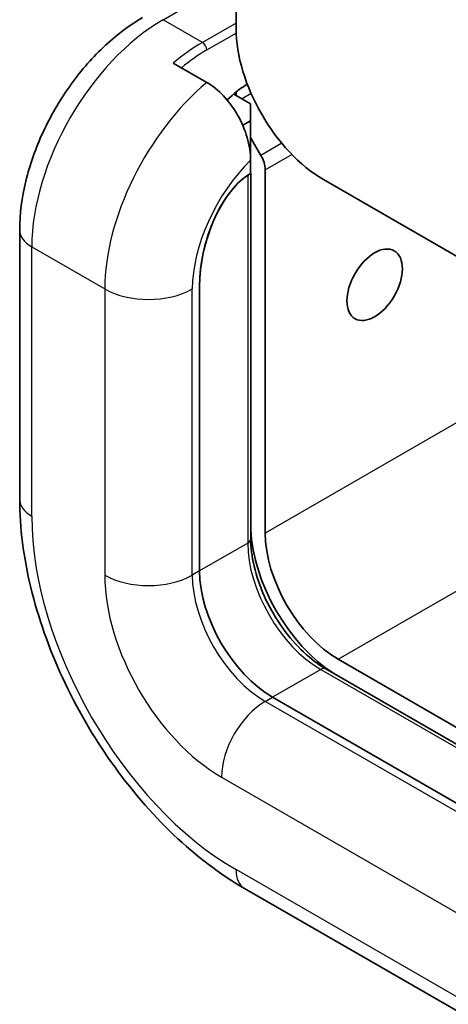
# Model space of a CAD drawing. Units: millimetres. Extents: x 43 to 3192, y 24 to 867.
# Drawn here: x 971 to 987, y 449 to 485 of the extents above; entities that cross this region are included whole.
import ezdxf

# ---------------------------------------------------------------- set-up
doc = ezdxf.new("R2010")
doc.units = ezdxf.units.MM
doc.header["$LTSCALE"] = 3
doc.layers.add('Visible (ISO)', color=7, linetype='Continuous', lineweight=35)
doc.layers.add('Visible Narrow (ISO)', color=7, linetype='Continuous', lineweight=25)

msp = doc.modelspace()

# ---------------------------------------------------------------- linework, layer by layer
at = {"layer": 'Visible (ISO)'}
for p, q in [((979.2056, 484.6156), (979.2056, 548.6085)), ((978.145, 482.6407), (976.9252, 483.3449)), ((979.736, 481.8599), (979.1192, 482.216)), ((979.2056, 482.1661), (979.2056, 482.2879)), ((979.736, 481.8599), (979.736, 481.2475)), ((979.4482, 481.0814), (979.736, 481.2475)), ((979.736, 481.2475), (979.736, 479.8127)), ((980.1104, 479.9861), (979.736, 480.6333)), ((979.736, 479.8127), (979.736, 479.3308)), ((979.7138, 479.3181), (979.736, 479.3308)), ((979.7397, 479.333), (979.7397, 466.0301)), ((980.2663, 479.4624), (980.2663, 466.2444)), ((1064.3236, 431.7985), (982.3876, 479.1042)), ((971.3417, 477.2671), (971.3417, 467.4692)), ((977.8798, 464.8666), (977.8798, 475.2281)), ((977.8798, 464.8666), (977.8798, 475.2281)), ((982.9179, 461.6516), (994.3651, 455.0426)), ((982.469, 461.3028), (993.9897, 454.6513)), ((989.5048, 455.093), (980.5315, 460.2738)), ((989.5048, 455.093), (980.5315, 460.2738)), ((979.5163, 453.3103), (988.0016, 448.4113))]:
    msp.add_line(p, q, dxfattribs=at)
for centre, major_axis, ratio, start_param, end_param in [((982.3876, 482.7785), (-2.25, 3.8971), 0.5773503, 0.7853982, 2.3561945), ((979.736, 479.5941), (1.875, 3.2476), 0.5773503, 0.83179, 1.1131604), ((979.736, 479.7686), (0.375, -0.6495), 0.5773503, 0.7853982, 1.5723439), ((979.736, 476.2998), (-0.8533, -3.1845), 0.5176381, 3.619251, 5.1900473), ((979.736, 476.2998), (0.8533, 3.1845), 0.5176381, 0.5348323, 2.0484546), ((982.9179, 464.7135), (-2.25, 3.8971), 0.5773503, 0.8340746, 2.3075181), ((982.9179, 464.7135), (1.875, -3.2476), 0.5773503, 3.9269908, 5.4977871), ((980.5315, 463.3356), (-1.875, 3.2476), 0.5773503, 0.7853982, 2.3561945), ((980.5315, 463.3356), (-1.875, 3.2476), 0.5773503, 0.7853982, 2.3561945)]:
    msp.add_ellipse(centre, major_axis=major_axis, ratio=ratio, start_param=start_param, end_param=end_param, dxfattribs=at)
msp.add_ellipse((984.2438, 475.2769), major_axis=(0.7125, 1.2341), ratio=0.5773503, dxfattribs=at)
for points, knots in [([(975.804, 484.9961), (975.2974, 484.7036), (974.8181, 484.3357), (973.9264, 483.4863), (973.5143, 483.0045), (972.7789, 481.963), (972.4559, 481.4034), (971.9216, 480.2458), (971.7103, 479.648), (971.4206, 478.4511), (971.3417, 477.852), (971.3417, 477.2671)], [3.1415927, 3.1415927, 3.1415927, 3.1415927, 3.4557519, 3.4557519, 3.7699112, 3.7699112, 4.0840704, 4.0840704, 4.3982297, 4.3982297, 4.712389, 4.712389, 4.712389, 4.712389]), ([(979.736, 479.8127), (979.736, 480.0545), (979.6892, 480.3668), (979.5346, 480.8956), (979.4027, 481.2055), (979.1234, 481.6944), (978.9282, 481.9605), (978.5677, 482.3433), (978.3392, 482.5285), (978.145, 482.6407)], [-0.45359204, -0.45359204, -0.45359204, -0.45359204, -0.33509012, -0.33509012, -0.22117772, -0.22117772, -0.1098732, -0.1098732, 0, 0, 0, 0]), ([(979.5163, 453.3103), (978.621, 453.8272), (977.753, 454.4906), (976.1218, 456.0443), (975.3591, 456.9349), (973.9947, 458.8673), (973.3934, 459.9088), (972.4021, 462.0566), (972.0122, 463.1624), (971.4822, 465.3519), (971.3417, 466.4353), (971.3417, 467.4692)], [0, 0, 0, 0, 0.3141593, 0.3141593, 0.6283185, 0.6283185, 0.9424778, 0.9424778, 1.2566371, 1.2566371, 1.5707963, 1.5707963, 1.5707963, 1.5707963]), ([(979.7397, 466.0301), (979.7397, 465.7226), (979.7807, 465.3841), (979.9457, 464.6795), (980.0705, 464.3132), (980.3935, 463.592), (980.5922, 463.2372), (981.0426, 462.5788), (981.2942, 462.2753), (981.8206, 461.7527), (982.0952, 461.5331), (982.4002, 461.3433), (982.4347, 461.3226), (982.469, 461.3028)], [1.5707963, 1.5707963, 1.5707963, 1.5707963, 1.8739415, 1.8739415, 2.1797895, 2.1797895, 2.4879239, 2.4879239, 2.7962223, 2.7962223, 3.1024887, 3.1024887, 3.1415927, 3.1415927, 3.1415927, 3.1415927])]:
    msp.add_open_spline(points, degree=3, knots=knots, dxfattribs=at)
at = {"layer": 'Visible Narrow (ISO)'}
for p, q in [((976.554, 484.9218), (979.2056, 486.4527)), ((977.9859, 484.0951), (976.554, 484.9218)), ((979.2056, 484.7993), (977.9859, 484.0951)), ((978.145, 483.8195), (979.2094, 484.4341)), ((979.7555, 482.2336), (979.4221, 482.0411)), ((980.8703, 480.4248), (980.1104, 479.9861)), ((980.2663, 479.4624), (981.2335, 480.0208)), ((979.6299, 479.2647), (979.6299, 465.877)), ((971.781, 466.8568), (971.781, 476.6547)), ((971.781, 476.6547), (974.4327, 475.1238)), ((974.4327, 475.1238), (974.4327, 464.7135)), ((977.6146, 464.7135), (977.6146, 475.1238)), ((992.4639, 473.2867), (980.2663, 466.2444)), ((982.9179, 461.6516), (995.8171, 469.099)), ((979.6299, 465.877), (977.8798, 464.8666)), ((977.8798, 464.8666), (977.6146, 464.7135)), ((982.2815, 461.2842), (980.5315, 460.2738)), ((982.2815, 461.2842), (993.8756, 454.5904)), ((980.2663, 460.1207), (980.5315, 460.2738)), ((989.2819, 454.9155), (980.2663, 460.1207)), ((978.6753, 457.365), (987.6909, 452.1598)), ((987.6909, 449.098), (979.2056, 453.997))]:
    msp.add_line(p, q, dxfattribs=at)
for centre, major_axis, start_param, end_param in [((976.554, 479.4104), (3.375, 5.8457), 0.7853982, 2.3561945), ((977.9859, 478.5837), (-3.375, -5.8457), 3.9269908, 4.1510839), ((977.9859, 483.9114), (-0.1125, 0.1949), 3.9269908, 5.4977871), ((978.145, 478.4919), (3.2625, 5.6508), 0.7853982, 0.987658), ((979.2056, 477.8795), (-3.375, -5.8457), 4.1510839, 5.4977871), ((980.7966, 476.9609), (2.25, 3.8971), 1.1252351, 2.3561945), ((972.8417, 477.2671), (-1.5, 0), 0, 0.7853982), ((976.0237, 476.0424), (-2.25, 0), 0.7853982, 2.3561945), ((972.8417, 467.4692), (-1.5, 0), 0, 0.7853982), ((979.2056, 462.5702), (-5.25, 9.0933), 0.7853982, 2.3561945), ((979.3647, 466.0301), (0.375, 0), 5.4977871, 6.2831853), ((982.2815, 464.3461), (1.875, -3.2476), 3.9269908, 5.4977871), ((976.0237, 465.632), (-2.25, 0), 0.7853982, 2.3561945), ((978.6753, 462.264), (3, -5.1962), 3.9269908, 5.4977871), ((980.2663, 463.1825), (-1.875, 3.2476), 0.7853982, 2.3561945), ((982.2815, 460.978), (0.1875, 0.3248), 0, 0.7853982), ((980.2663, 458.2836), (-1.125, -1.9486), 3.9269908, 5.4977871), ((980.2663, 454.6093), (-0.75, -1.299), 5.4977871, 6.2831853)]:
    msp.add_ellipse(centre, major_axis=major_axis, ratio=0.5773503, start_param=start_param, end_param=end_param, dxfattribs=at)

doc.saveas('drawing.dxf')
